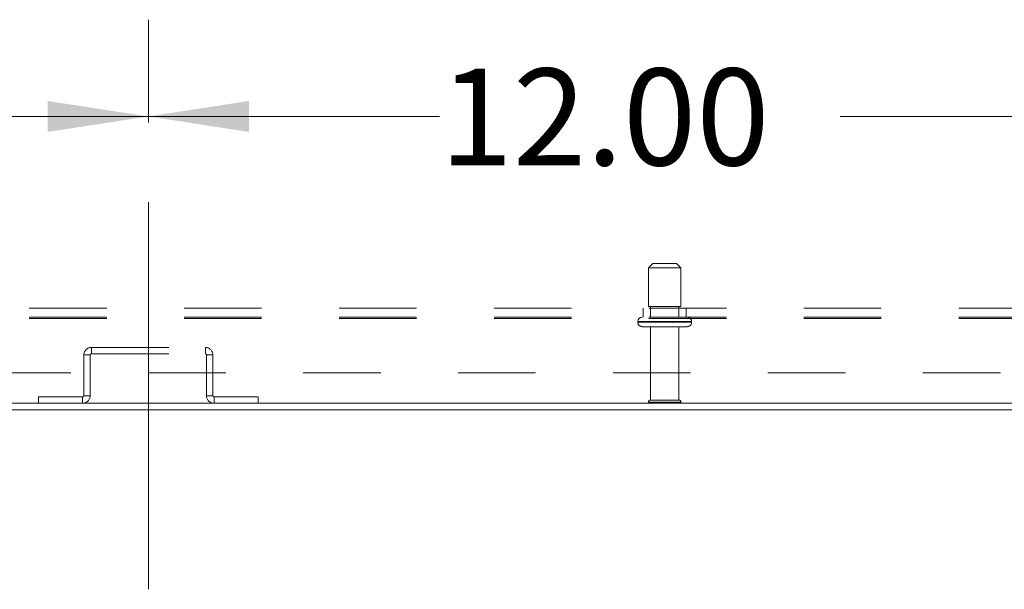
# Model space of a CAD drawing. Units: inches. Extents: x 0 to 23.4, y 0 to 16.5.
# Drawn here: x 4.9 to 6.2, y 1.5 to 2.2 of the extents above; entities that cross this region are included whole.
import ezdxf

# ---------------------------------------------------------------- set-up
doc = ezdxf.new("R2010")
doc.units = ezdxf.units.IN
doc.header["$MEASUREMENT"] = 0
doc.linetypes.add('CENTERX2', pattern=[0.8, 0.5, -0.1, 0.1, -0.1])
doc.linetypes.add('HIDDEN', pattern=[0.075, 0.05, -0.025])
doc.styles.add('SLDTEXTSTYLE0', font='TXT', dxfattribs={"width": 0.75})
doc.dimstyles.new('SLDDIMSTYLE2', dxfattribs={"dimtxt": 0.125, "dimasz": 0.13, "dimexe": 0, "dimexo": 0.0625, "dimgap": 0.03125, "dimtad": 0, "dimtih": 1, "dimtoh": 1, "dimlfac": 9, "dimrnd": 1e-09, "dimzin": 4, "dimdsep": 46, "dimtxsty": 'SLDTEXTSTYLE0', "dimsah": 1, "dimcen": 0.09, "dimadec": 0, "dimazin": 1, "dimtfac": 1, "dimtofl": 0, "dimtmove": 0, "dimatfit": 3, "dimfxl": 1, "dimfrac": 2, "dimtolj": 1, "dimtzin": 12, "dimarcsym": 0})

# ---------------------------------------------------------------- blocks, each defined once
blk = doc.blocks.new('_D_8')
at = {"color": 7, "linetype": 'Continuous', "lineweight": 0}
for p, q in [((5.0736, 2.1062), (5.0736, 2.2392)), ((3.7403, 2.1142), (4.1486, 2.1142)), ((5.0736, 2.1142), (4.6657, 2.1142))]:
    blk.add_line(p, q, dxfattribs=at)
for points in [[(3.7403, 2.1142), (3.8703, 2.0942), (3.8703, 2.1342)], [(5.0736, 2.1142), (4.9436, 2.1342), (4.9436, 2.0942)]]:
    blk.add_solid(points, dxfattribs=at)
at = {"color": 7, "linetype": 'Continuous', "lineweight": 0, "insert": (4.1486, 2.1761, 0.0004), "char_height": 0.125, "attachment_point": 1, "style": 'SLDTEXTSTYLE0'}
blk.add_mtext('12.00', dxfattribs=at)
blk = doc.blocks.new('_D_9')
at = {"color": 7, "linetype": 'Continuous', "lineweight": 0}
for p, q in [((5.0736, 2.1062), (5.0736, 2.2392)), ((6.4069, 2.1062), (6.4069, 2.2392)), ((5.0736, 2.1142), (5.4497, 2.1142)), ((6.4069, 2.1142), (5.9669, 2.1142))]:
    blk.add_line(p, q, dxfattribs=at)
for points in [[(5.0736, 2.1142), (5.2036, 2.0942), (5.2036, 2.1342)], [(6.4069, 2.1142), (6.2769, 2.1342), (6.2769, 2.0942)]]:
    blk.add_solid(points, dxfattribs=at)
at = {"color": 7, "linetype": 'Continuous', "lineweight": 0, "insert": (5.4497, 2.1761, 0.0004), "char_height": 0.125, "attachment_point": 1, "style": 'SLDTEXTSTYLE0'}
blk.add_mtext('12.00', dxfattribs=at)

msp = doc.modelspace()

# ---------------------------------------------------------------- linework, layer by layer
at = {"color": 7, "linetype": 'CENTERX2', "lineweight": 0}
msp.add_line((5.0736, 1.5035), (5.0736, 2.0562), dxfattribs=at)
at = {"color": 7, "linetype": 'HIDDEN', "lineweight": 0}
for p, q in [((5.725, 1.9243), (5.7194, 1.9187)), ((5.725, 1.9243), (5.7446, 1.9243)), ((5.7446, 1.9243), (5.7555, 1.9243)), ((5.7611, 1.9187), (5.7555, 1.9243)), ((5.7194, 1.9187), (5.7462, 1.9187)), ((5.7194, 1.9187), (5.7194, 1.8687)), ((5.7462, 1.9187), (5.7611, 1.9187)), ((5.7611, 1.8687), (5.7611, 1.9187)), ((5.7194, 1.8687), (5.7462, 1.8687)), ((5.7219, 1.8687), (5.7219, 1.8548)), ((5.7462, 1.8687), (5.7611, 1.8687)), ((5.7586, 1.8548), (5.7586, 1.8687)), ((3.9199, 1.8664), (7.5606, 1.8664)), ((5.7125, 1.8664), (5.7125, 1.8548)), ((5.768, 1.8548), (5.768, 1.8664)), ((3.9199, 1.8548), (7.5606, 1.8548)), ((3.9199, 1.8534), (7.5606, 1.8534)), ((5.7055, 1.8493), (5.7055, 1.8483)), ((5.7749, 1.8493), (5.7056, 1.8493)), ((5.7749, 1.8483), (5.7056, 1.8483)), ((5.7057, 1.8493), (5.775, 1.8493)), ((5.7057, 1.8483), (5.775, 1.8483)), ((5.775, 1.8483), (5.775, 1.8493)), ((5.7111, 1.8427), (5.7486, 1.8427)), ((5.7219, 1.8427), (5.7219, 1.7477)), ((5.7486, 1.8427), (5.7694, 1.8427)), ((5.7586, 1.7477), (5.7586, 1.8427)), ((4.9986, 1.8062), (4.9903, 1.8062)), ((4.9903, 1.8062), (4.9903, 1.7535)), ((4.9986, 1.8062), (4.9986, 1.7535)), ((5, 1.816), (5.1472, 1.816)), ((5, 1.8077), (5, 1.816)), ((5, 1.8077), (5.1472, 1.8077)), ((5.1472, 1.8077), (5.1472, 1.816)), ((5.1486, 1.7535), (5.1486, 1.8062)), ((5.1486, 1.8062), (5.1569, 1.8062)), ((5.1569, 1.7535), (5.1569, 1.8062)), ((7.5736, 1.7831), (3.9069, 1.7831)), ((4.9888, 1.752), (4.9319, 1.752)), ((4.9319, 1.7437), (4.9319, 1.752)), ((4.9888, 1.752), (4.9888, 1.7437)), ((4.9903, 1.7535), (4.9986, 1.7535)), ((5.1569, 1.7535), (5.1486, 1.7535)), ((5.2153, 1.752), (5.1584, 1.752)), ((5.1584, 1.752), (5.1584, 1.7437)), ((5.2153, 1.7437), (5.2153, 1.752)), ((5.7191, 1.745), (5.7463, 1.745)), ((5.7219, 1.7477), (5.7455, 1.7477)), ((5.7455, 1.7477), (5.7586, 1.7477)), ((5.7463, 1.745), (5.7614, 1.745))]:
    msp.add_line(p, q, dxfattribs=at)
at = {"color": 7, "linetype": 'Continuous', "lineweight": 15}
for p, q in [((3.7486, 1.7437), (7.732, 1.7437)), ((4.1847, 1.7354), (7.2958, 1.7354))]:
    msp.add_line(p, q, dxfattribs=at)
at = {"color": 7, "linetype": 'HIDDEN', "lineweight": 0}
for centre, radius, start, end in [((5.7111, 1.8493), 0.00556, 90, 180), ((5.7111, 1.8483), 0.00556, 180, 270), ((5.7694, 1.8493), 0.00556, 0, 90), ((5.7694, 1.8483), 0.00556, 270, 0), ((5, 1.8062), 0.00974, 90, 180), ((5, 1.8062), 0.00144, 90, 180), ((5.1472, 1.8062), 0.00974, 0, 90), ((5.1472, 1.8062), 0.00144, 0, 90), ((4.9888, 1.7535), 0.00144, 270, 360), ((4.9888, 1.7535), 0.00974, 270, 360), ((5.1584, 1.7535), 0.00974, 180, 270), ((5.1584, 1.7535), 0.00144, 180, 270), ((5.7219, 1.745), 0.00278, 90, 180), ((5.7214, 1.7465), 0.00278, 214.0558, 270), ((5.7586, 1.745), 0.00278, 0, 90), ((5.7591, 1.7465), 0.00278, 270, 325.9442)]:
    msp.add_arc(centre, radius, start, end, dxfattribs=at)

# ---------------------------------------------------------------- dimensions: what is measured, and where the dimension line sits
at = {"color": 7, "linetype": 'Continuous', "lineweight": 0}
for base, p1, p2, picture, middle in [((5.0736, 2.1142), (3.7403, 1.7452), (5.0736, 2.0562), '_D_8', (4.4071, 2.1142)), ((6.4069, 2.1142), (5.0736, 2.0562), (6.4069, 2.0562), '_D_9', (5.7083, 2.1142))]:
    dim = msp.add_linear_dim(base=base, p1=p1, p2=p2, dimstyle='SLDDIMSTYLE2', dxfattribs=at)
    dim.commit()
    dim.dimension.update_dxf_attribs({"geometry": picture, "text_midpoint": middle, "dimtype": 160})

doc.saveas('drawing.dxf')
